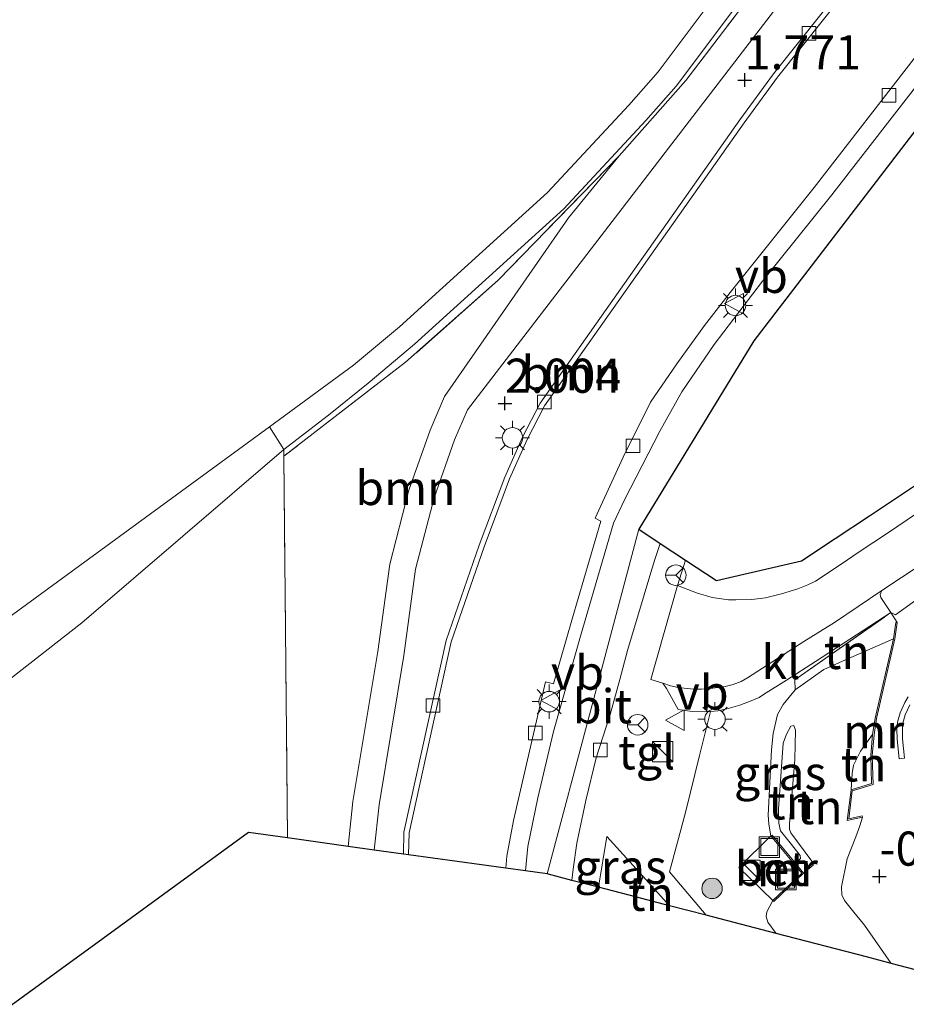
# Model space of a CAD drawing. Units: metres. Extents: x 119991 to 130007, y 487498 to 493750.
# Drawn here: x 122228 to 122293, y 488604 to 488676 of the extents above; entities that cross this region are included whole.
import ezdxf
from ezdxf.enums import TextEntityAlignment as Align

# ---------------------------------------------------------------- set-up
doc = ezdxf.new("R2010")
doc.units = ezdxf.units.M
doc.linetypes.add('IE-TERREINAFSCHEIDING', pattern=[10, 8, -2])
doc.layers.get('0').update_dxf_attribs({"lineweight": 25})
for name, color, linetype, lineweight in [('B-ME-GR-BOOM-GV-B6', 93, 'Continuous', 18), ('B-ME-GR-BOOM-S-B1', 93, 'Continuous', 18), ('B-ME-GW-HOOGTEPUNT-S-B1', 10, 'Continuous', 25), ('B-ME-GW-KRUINLIJN-L-B1', 93, 'Continuous', 18), ('B-ME-GW-TEENLIJN-L-B1', 93, 'Continuous', 18), ('B-ME-IE-GRASLAND-GV-B6', 93, 'Continuous', 18), ('B-ME-IE-GRONDWERKLIJN-GROND_INGERICHT-GV-B6', 253, 'Continuous', 18), ('B-ME-IE-HULPGEOMETRIE-L-B1', 53, 'Continuous', 18), ('B-ME-IE-INRICHTINGSELEMENT-S-B1', 253, 'Continuous', 18), ('B-ME-IE-MEUBILAIR_WEGMEUBILAIR-LICHTMAST-S-B1', 8, 'Continuous', 18), ('B-ME-IE-TERREINAFSCHEIDING-HAAG-L-B1', 10, 'Continuous', 25), ('B-ME-IE-TERREINAFSCHEIDING-RASTERHEKWERK-L-B1', 8, 'IE-TERREINAFSCHEIDING', 18), ('B-ME-KG-KADASTRAAL-OPNAMEDTMGRENS-L-B1', 10, 'Continuous', 25), ('B-ME-MW-MUUR-GV-B6', 8, 'IE-TERREINAFSCHEIDING-KUNSTMATIG', 18), ('B-ME-OB-BEKLEDING-GV-B6', 253, 'Continuous', 18), ('B-ME-OB-WATERLIJN-L-B1', 133, 'OB-WATERLIJN', 18), ('B-ME-OG-WATER-GV-B6', 153, 'Continuous', 18), ('B-ME-VH-VERH_SOORT-BETON-OVERIG-GV-B6', 8, 'IE-TERREINAFSCHEIDING-NATUURLIJK-HOUTWAL', 18), ('B-ME-VH-VERH_SOORT-BITUMEN-GV-B6', 8, 'IE-TERREINAFSCHEIDING-NATUURLIJK-HOUTWAL', 18), ('B-ME-VH-VERH_SOORT-KLINKERS-GV-B6', 8, 'IE-TERREINAFSCHEIDING-NATUURLIJK-HOUTWAL', 18), ('B-ME-VH-VERH_SOORT-TEGELS-GV-B6', 8, 'Continuous', 18), ('B-ME-VV-KOLK-S-B1', 8, 'Continuous', 18), ('B-ME-VW-MEUBILAIR_WEGMEUBILAIR-RONA-S-B1', 8, 'Continuous', 18), ('B-ME-VW-MEUBILAIR_WEGMEUBILAIR-VERKEERSBORD-S-B1', 8, 'Continuous', 18)]:
    doc.layers.add(name, color=color, linetype=linetype, lineweight=lineweight)
doc.styles.add('NLCS-ISO', font='NLCS-ISO.TTF')
doc.linetypes.add('IE-TERREINAFSCHEIDING-KUNSTMATIG', pattern='A,4,[82,NLCS.SHX,S=0.75,R=90,X=0,Y=0],4,-2', length=10)
doc.linetypes.add('IE-TERREINAFSCHEIDING-NATUURLIJK-HOUTWAL', pattern='A,7,-1.5,[67,NLCS.SHX,S=0.75,R=45,X=0,Y=0],-1.5,7,-1.5,[70,NLCS.SHX,S=0.75,R=0,X=0,Y=0],-1.5', length=20)
doc.linetypes.add('OB-WATERLIJN', pattern='A,10,[32,NLCS.SHX,S=2,R=0,X=0,Y=0],-12', length=22)

# ---------------------------------------------------------------- blocks, each defined once
blk = doc.blocks.new('kast')
blk.add_line((-0.75, -0.75), (0.75, 0.75))
blk.add_lwpolyline([(-0.75, 0.75), (0.75, 0.75), (0.75, -0.75), (-0.75, -0.75)], close=True)
blk = doc.blocks.new('put')
for p, q in [((0.75, 0.75), (-0.75, 0.75)), ((-0.75, 0.75), (-0.75, -0.75)), ((0.75, -0.75), (0.75, 0.75)), ((-0.75, -0.75), (0.75, -0.75))]:
    blk.add_line(p, q)
blk.add_lwpolyline([(-0.625, 0.625), (0.625, 0.625), (0.625, -0.625), (-0.625, -0.625)], close=True)
blk = doc.blocks.new('verkeersbord')
for p, q in [((0, 0.75), (-0.75, -0.625)), ((0.75, -0.625), (0, 0.75)), ((-0.75, -0.625), (0.75, -0.625))]:
    blk.add_line(p, q)
blk = doc.blocks.new('wegwijzer')
for q in [(0, 0.75), (-0.53, -0.53), (0.53, -0.53)]:
    blk.add_line((0, 0), q)
blk.add_circle((0, 0), 0.75)
blk = doc.blocks.new('boom')
blk.add_hatch(color=256).paths.add_polyline_path([(-0.75, 0, 1), (0.75, 0, 1)])
blk.add_circle((0, 0), 0.75)
blk = doc.blocks.new('hoogtepunt')
for p, q in [((-0.5, 0), (0.5, 0)), ((0, 0.5), (0, -0.5))]:
    blk.add_line(p, q)
blk = doc.blocks.new('kolk')
blk.add_lwpolyline([(-0.5, -0.5), (0.5, -0.5), (0.5, 0.5), (-0.5, 0.5)], close=True)
blk = doc.blocks.new('lantaarnpaal')
for p, q in [((-0.884, 0.884), (-0.53, 0.53)), ((0, 0.75), (0, 1.25)), ((0.53, 0.53), (0.884, 0.884)), ((-0.75, 0), (-1.25, 0)), ((0.75, 0), (1.25, 0)), ((-0.53, -0.53), (-0.884, -0.884)), ((0.53, -0.53), (0.884, -0.884)), ((0, -0.75), (0, -1.25))]:
    blk.add_line(p, q)
blk.add_circle((0, 0), 0.75)

msp = doc.modelspace()

# ---------------------------------------------------------------- linework, layer by layer
at = {"layer": 'B-ME-GR-BOOM-GV-B6'}
for points in [[(122289.797, 488680.716, 1.552), (122282.861, 488672, 1.727), (122280.396, 488668.639, 1.762), (122265.752, 488647.881, 1.92), (122264.481, 488645.385, 1.92), (122263.165, 488642.475, 1.894), (122261.298, 488637.493, 1.778), (122258.875, 488630.512, 1.71), (122255.78, 488616.469, 1.621), (122255.75, 488614.858, 1.618), (122253.61, 488615.155, 1.938), (122253.956, 488618.457, 1.95), (122255.77, 488629.403, 2.003), (122256.637, 488635.716, 2.023), (122257.995, 488640.956, 2.062), (122259.499, 488645.203, 2.058), (122260.431, 488647.391, 2.027), (122284.966, 488679.336, 1.649), (122287.062, 488682.201, 1.611), (122288.112, 488681.989, 1.588), (122288.955, 488681.467, 1.584), (122289.797, 488680.716, 1.552)], [(122251.696, 488615.42, 1.984), (122247.249, 488616.035, 1.73), (122246.987, 488644.005, 1.687), (122255.9, 488650.878, 1.798), (122262.686, 488656.882, 1.786), (122271.55, 488665.989, 1.653), (122267.85, 488661.459, 1.69), (122258.752, 488648.374, 2.072), (122257.699, 488645.905, 2.103), (122256.147, 488641.521, 2.107), (122254.739, 488636.09, 2.069), (122253.861, 488629.692, 2.048), (122252.041, 488618.715, 1.996), (122251.696, 488615.42, 1.984)], [(122246.982, 488644.482, 1.686), (122232.193, 488631.8, 1.627), (122202.817, 488608.84, 1.581), (122202.045, 488611.836, 0.569), (122201.383, 488613.554, -0.4), (122203.844, 488615.423, -0.4), (122245.925, 488646.155, -0.4), (122246.982, 488644.482, 1.686)]]:
    msp.add_polyline3d(points, dxfattribs=at)
at = {"layer": 'B-ME-GW-KRUINLIJN-L-B1'}
for points in [[(122313.442, 488738.077, 0.888), (122312.076, 488734.834, 0.961), (122305.431, 488718.814, 1.189), (122302.309, 488712.075, 1.231), (122300.733, 488708.873, 1.258), (122299.118, 488705.82, 1.343), (122296.958, 488701.855, 1.395), (122294.383, 488697.567, 1.45), (122291.514, 488692.869, 1.492), (122289.183, 488689.386, 1.553), (122286.359, 488685.287, 1.559), (122283.879, 488681.995, 1.563), (122275.723, 488671.099, 1.611), (122273.511, 488668.58, 1.609), (122267.487, 488662.114, 1.69), (122256.56, 488652.208, 1.741), (122253.17, 488649.36, 1.787), (122250.26, 488647.014, 1.702), (122246.982, 488644.482, 1.686)], [(122195.165, 488604.049, 1.777), (122201.663, 488607.938, 1.579), (122202.817, 488608.84, 1.581), (122232.193, 488631.8, 1.627), (122246.982, 488644.482, 1.686)], [(122282.672, 488616.185, 1.606), (122282.511, 488617.049, 1.593), (122282.464, 488617.705, 1.564), (122282.712, 488622.497, 1.497), (122282.833, 488623.698, 1.443), (122283.149, 488625.081, 1.408), (122283.561, 488625.824, 1.39), (122284.441, 488626.877, 1.311), (122286.549, 488628.375, 1.127), (122287.924, 488628.988, 1.035), (122291.656, 488630.633, 0.929)], [(122285.065, 488613.462, 1.231), (122285.759, 488614.046, 1.249), (122285.76, 488614.168, 1.241), (122285.668, 488614.328, 1.239), (122284.138, 488616.409, 1.233), (122284.039, 488616.674, 1.233), (122284.024, 488617.068, 1.247), (122284.413, 488621.787, 1.277), (122284.471, 488623.927, 1.291), (122284.356, 488624.277, 1.32)], [(122283.055, 488609.04, 1.623), (122282.446, 488609.87, 1.622), (122282.316, 488610.283, 1.602), (122282.36, 488610.619, 1.594), (122282.818, 488611.448, 1.644)]]:
    msp.add_polyline3d(points, dxfattribs=at)
at = {"layer": 'B-ME-GW-TEENLIJN-L-B1'}
msp.add_line((122291.474, 488606.852, -0.087), (122289.518, 488609.643, -0.223), dxfattribs=at)
for points in [[(122284.356, 488624.277, 1.32), (122284.135, 488624.218, 1.327), (122283.81, 488623.634, 1.338), (122283.56, 488622.991, 1.349), (122283.219, 488618.136, 1.289), (122283.244, 488617.113, 1.292), (122283.367, 488616.563, 1.272), (122284.073, 488615.681, 1.272), (122284.812, 488614.751, 1.253), (122284.83, 488614.523, 1.257), (122284.463, 488614.186, 1.261)], [(122290.122, 488623.614, 0.243), (122289.231, 488622.4, 0.231), (122288.723, 488621.38, 0.217), (122288.616, 488620.759, 0.203), (122288.538, 488619.566, 0.126)], [(122289.384, 488617.559, -0.289), (122289.181, 488616.921, -0.305), (122288.879, 488616.118, -0.309), (122288.26, 488614.5, -0.259), (122287.828, 488612.456, -0.227), (122287.859, 488611.875, -0.195), (122288.053, 488611.464, -0.207), (122288.736, 488610.608, -0.223), (122289.518, 488609.643, -0.223)]]:
    msp.add_polyline3d(points, dxfattribs=at)
at = {"layer": 'B-ME-IE-GRASLAND-GV-B6'}
for points in [[(122284.441, 488626.877, 1.311), (122283.561, 488625.824, 1.39), (122283.149, 488625.081, 1.408), (122282.833, 488623.698, 1.443), (122282.712, 488622.497, 1.497), (122282.464, 488617.705, 1.564), (122282.511, 488617.049, 1.593), (122282.672, 488616.185, 1.606), (122280.326, 488613.885, 1.683), (122282.818, 488611.448, 1.644), (122282.36, 488610.619, 1.594), (122282.316, 488610.283, 1.602), (122282.446, 488609.87, 1.622), (122283.055, 488609.04, 1.623), (122277.93, 488610.371, 1.789), (122275.236, 488613.55, 1.792), (122276.41, 488617.912, 1.749), (122277.446, 488622.077, 1.635), (122278.17, 488624.999, 1.56), (122278.241, 488625.312, 1.445), (122278.789, 488625.34, 1.423), (122279.548, 488625.529, 1.407), (122280.391, 488625.764, 1.364), (122281.218, 488626.081, 1.349), (122281.797, 488626.325, 1.318), (122282.129, 488626.537, 1.289), (122283.819, 488627.606, 1.236), (122285.946, 488628.951, 1.169), (122291.453, 488632.548, 0.936), (122284.433, 488627.629, 1.269), (122284.441, 488626.877, 1.311)], [(122273.278, 488613.231, 1.78), (122272.75, 488611.717, 1.776), (122270.025, 488612.426, 1.736), (122270.638, 488616.134, 1.745), (122273.278, 488613.231, 1.78)]]:
    msp.add_polyline3d(points, dxfattribs=at)
at = {"layer": 'B-ME-IE-GRONDWERKLIJN-GROND_INGERICHT-GV-B6'}
for points in [[(122246.987, 488644.005, 1.687), (122247.249, 488616.035, 1.73), (122244.39, 488616.431, 1.273), (122233.736, 488608.673, 1.203), (122230.434, 488606.268, 1.378), (122214.241, 488594.477, 1.265), (122205.874, 488588.385, 1.499), (122201.236, 488585.007, 1.53), (122200.049, 488586.401, 1.66), (122204.236, 488589.458, 1.66), (122201.626, 488593.033, 1.66), (122197.439, 488589.977, 1.66), (122193.603, 488594.749, 1.775), (122192.8, 488595.822, 1.837), (122195.049, 488597.654, 1.933), (122191.343, 488602.899, 2.061), (122191.516, 488602.945, 2.05), (122195.165, 488604.049, 1.777), (122201.663, 488607.938, 1.579), (122202.817, 488608.84, 1.581), (122232.193, 488631.8, 1.627), (122246.982, 488644.482, 1.686), (122246.987, 488644.005, 1.687)], [(122297.767, 488605.217, -0.041), (122291.474, 488606.852, -0.087), (122289.518, 488609.643, -0.223), (122288.736, 488610.608, -0.223), (122288.053, 488611.464, -0.207), (122287.859, 488611.875, -0.195), (122287.828, 488612.456, -0.227), (122288.26, 488614.5, -0.259), (122288.879, 488616.118, -0.309), (122289.181, 488616.921, -0.305), (122289.384, 488617.559, -0.289), (122289.363, 488617.657, -0.311), (122288.366, 488617.441, -0.322), (122288.629, 488619.489, -0.317), (122290.148, 488619.946, -0.333), (122290.092, 488622.075, -0.314), (122290.222, 488623.602, -0.235), (122290.402, 488624.786, -0.089), (122291.754, 488630.615, 0.804), (122291.919, 488631.81, 0.892), (122291.453, 488632.548, 0.936), (122291.802, 488632.388, 0.921), (122294.955, 488634.644, 0.949)], [(122291.919, 488631.81, 0.892), (122291.82, 488631.824, 1.001), (122291.656, 488630.633, 0.929), (122287.924, 488628.988, 1.035), (122286.549, 488628.375, 1.127), (122284.441, 488626.877, 1.311), (122284.433, 488627.629, 1.269), (122291.453, 488632.548, 0.936), (122291.919, 488631.81, 0.892)], [(122290.122, 488623.614, 0.243), (122289.231, 488622.4, 0.231), (122288.723, 488621.38, 0.217), (122288.616, 488620.759, 0.203), (122288.538, 488619.566, 0.126), (122288.249, 488617.314, -0.014), (122289.384, 488617.559, -0.289), (122289.181, 488616.921, -0.305), (122288.879, 488616.118, -0.309), (122288.26, 488614.5, -0.259), (122287.828, 488612.456, -0.227), (122287.859, 488611.875, -0.195), (122288.053, 488611.464, -0.207), (122288.736, 488610.608, -0.223), (122289.518, 488609.643, -0.223), (122291.474, 488606.852, -0.087), (122289.679, 488607.319, 0.308), (122283.055, 488609.04, 1.623), (122282.446, 488609.87, 1.622), (122282.316, 488610.283, 1.602), (122282.36, 488610.619, 1.594), (122282.818, 488611.448, 1.644), (122282.887, 488611.376, 1.455), (122285.065, 488613.462, 1.231), (122285.759, 488614.046, 1.249), (122285.76, 488614.168, 1.241), (122285.668, 488614.328, 1.239), (122284.138, 488616.409, 1.233), (122284.039, 488616.674, 1.233), (122284.024, 488617.068, 1.247), (122284.413, 488621.787, 1.277), (122284.471, 488623.927, 1.291), (122284.356, 488624.277, 1.32), (122284.135, 488624.218, 1.327), (122283.81, 488623.634, 1.338), (122283.56, 488622.991, 1.349), (122283.219, 488618.136, 1.289), (122283.244, 488617.113, 1.292), (122283.367, 488616.563, 1.272), (122284.073, 488615.681, 1.272), (122284.812, 488614.751, 1.253), (122284.83, 488614.523, 1.257), (122284.463, 488614.186, 1.261), (122282.749, 488616.249, 1.522), (122282.672, 488616.185, 1.606), (122282.511, 488617.049, 1.593), (122282.464, 488617.705, 1.564), (122282.712, 488622.497, 1.497), (122282.833, 488623.698, 1.443), (122283.149, 488625.081, 1.408), (122283.561, 488625.824, 1.39), (122284.441, 488626.877, 1.311), (122286.549, 488628.375, 1.127), (122287.924, 488628.988, 1.035), (122291.656, 488630.633, 0.929), (122290.304, 488624.805, 0.339), (122290.122, 488623.614, 0.243)], [(122292.729, 488626.368, 0.151), (122292.482, 488625.971, 0.103), (122292.127, 488625.193, -0.022), (122291.944, 488624.522, -0.156), (122291.897, 488624.038, -0.227), (122291.91, 488623.278, -0.304), (122292.053, 488621.832, -0.377), (122292.452, 488621.872, -0.52), (122292.31, 488623.302, -0.545), (122292.298, 488624.022, -0.524), (122292.339, 488624.449, -0.526), (122292.505, 488625.056, -0.596), (122292.835, 488625.781, -0.743)], [(122285.065, 488613.462, 1.231), (122284.463, 488614.186, 1.261), (122284.83, 488614.523, 1.257), (122284.812, 488614.751, 1.253), (122284.073, 488615.681, 1.272), (122283.367, 488616.563, 1.272), (122283.244, 488617.113, 1.292), (122283.219, 488618.136, 1.289), (122283.56, 488622.991, 1.349), (122283.81, 488623.634, 1.338), (122284.135, 488624.218, 1.327), (122284.356, 488624.277, 1.32), (122284.471, 488623.927, 1.291), (122284.413, 488621.787, 1.277), (122284.024, 488617.068, 1.247), (122284.039, 488616.674, 1.233), (122284.138, 488616.409, 1.233), (122285.668, 488614.328, 1.239), (122285.76, 488614.168, 1.241), (122285.759, 488614.046, 1.249), (122285.065, 488613.462, 1.231)], [(122288.538, 488619.566, 0.126), (122288.616, 488620.759, 0.203), (122288.723, 488621.38, 0.217), (122289.231, 488622.4, 0.231), (122290.122, 488623.614, 0.243), (122289.992, 488622.078, 0.123), (122290.046, 488620.019, 0.078), (122288.538, 488619.566, 0.126)], [(122275.244, 488611.069, 1.806), (122272.75, 488611.717, 1.776), (122273.278, 488613.231, 1.78), (122275.244, 488611.069, 1.806)]]:
    msp.add_polyline3d(points, dxfattribs=at)
at = {"layer": 'B-ME-IE-HULPGEOMETRIE-L-B1'}
msp.add_polyline3d([(122272.998, 488638.644, 1.794), (122269.473, 488625.424, 1.706), (122266.267, 488613.402, 1.75)], dxfattribs=at)
at = {"layer": 'B-ME-IE-TERREINAFSCHEIDING-HAAG-L-B1'}
for p, q in [((122273.278, 488613.231, 1.78), (122272.75, 488611.717, 1.776)), ((122275.244, 488611.069, 1.806), (122273.278, 488613.231, 1.78))]:
    msp.add_line(p, q, dxfattribs=at)
at = {"layer": 'B-ME-IE-TERREINAFSCHEIDING-RASTERHEKWERK-L-B1'}
msp.add_line((122246.987, 488644.005, 1.687), (122247.249, 488616.035, 1.73), dxfattribs=at)
for points in [[(122316.954, 488744.843, 0.897), (122311.976, 488732.972, 0.931), (122305.55, 488717.481, 1.187), (122301.431, 488709.325, 1.277), (122296.001, 488699.554, 1.408), (122292.317, 488693.477, 1.477), (122287.494, 488686.275, 1.592), (122284.327, 488681.868, 1.589), (122276.426, 488671.513, 1.683), (122271.55, 488665.989, 1.653), (122262.686, 488656.882, 1.786), (122255.9, 488650.878, 1.798), (122246.987, 488644.005, 1.687)], [(122284.441, 488626.877, 1.311), (122284.433, 488627.629, 1.269), (122291.453, 488632.548, 0.936), (122291.919, 488631.81, 0.892)]]:
    msp.add_polyline3d(points, dxfattribs=at)
at = {"layer": 'B-ME-KG-KADASTRAAL-OPNAMEDTMGRENS-L-B1'}
for points in [[(122370.496, 488830.275, 0.97), (122368.246, 488825.774, 0.97), (122332.906, 488741.296, 1.118), (122315.405, 488700.909, 1.405), (122303.625, 488681.388, 1.629), (122281.412, 488652.444, 1.776), (122272.998, 488638.644, 1.794)], [(122272.998, 488638.644, 1.794), (122274.555, 488637.615, 1.77), (122276.416, 488636.383, 1.687), (122278.679, 488634.886, 1.605), (122284.903, 488636.339, 1.333), (122287.385, 488637.983, 1.094), (122289.89, 488639.643, 0.933), (122296.786, 488644.212, 0.833), (122314.483, 488655.938, 0.595), (122327.8, 488664.762, 0.452), (122335.943, 488670.158, 0.442), (122346.399, 488675.926, 0.397), (122347.977, 488676.797, 0.389), (122359.388, 488680.532, 0.399), (122368.23, 488681.275, 0.321), (122387.813, 488682.922, 0.205), (122407.41, 488684.57, 0.158), (122435.049, 488686.894, 0.069), (122450.678, 488688.208, 0.073)], [(122350.866, 488631.76, 0.098), (122329.511, 488617.666, 0.667), (122305.476, 488608.24, 0.761), (122302.51, 488607.077, 0.189), (122299.192, 488605.776, -0.162), (122297.767, 488605.217, -0.041), (122291.474, 488606.852, -0.087), (122289.679, 488607.319, 0.308), (122283.055, 488609.04, 1.623), (122277.93, 488610.371, 1.789), (122275.244, 488611.069, 1.806), (122272.75, 488611.717, 1.776), (122270.025, 488612.426, 1.736), (122268.083, 488612.93, 1.684), (122266.267, 488613.402, 1.75)], [(122266.267, 488613.402, 1.75), (122264.694, 488613.62, 1.753), (122263.24, 488613.821, 1.657), (122256.124, 488614.806, 1.606), (122255.75, 488614.858, 1.618), (122253.61, 488615.155, 1.938), (122251.696, 488615.42, 1.984), (122247.249, 488616.035, 1.73), (122244.39, 488616.431, 1.273), (122233.736, 488608.673, 1.203), (122230.434, 488606.268, 1.378), (122214.241, 488594.477, 1.265)]]:
    msp.add_polyline3d(points, dxfattribs=at)
at = {"layer": 'B-ME-MW-MUUR-GV-B6'}
for points in [[(122291.919, 488631.81, 0.892), (122291.754, 488630.615, 0.804), (122290.402, 488624.786, -0.089), (122290.222, 488623.602, -0.235), (122290.092, 488622.075, -0.314), (122290.148, 488619.946, -0.333), (122288.629, 488619.489, -0.317), (122288.366, 488617.441, -0.322), (122289.363, 488617.657, -0.311), (122289.384, 488617.559, -0.289), (122288.249, 488617.314, -0.014), (122288.538, 488619.566, 0.126), (122290.046, 488620.019, 0.078), (122289.992, 488622.078, 0.123), (122290.122, 488623.614, 0.243), (122290.304, 488624.805, 0.339), (122291.656, 488630.633, 0.929), (122291.82, 488631.824, 1.001), (122291.919, 488631.81, 0.892)], [(122292.835, 488625.781, -0.743), (122292.505, 488625.056, -0.596), (122292.339, 488624.449, -0.526), (122292.298, 488624.022, -0.524), (122292.31, 488623.302, -0.545), (122292.452, 488621.872, -0.52), (122292.053, 488621.832, -0.377), (122291.91, 488623.278, -0.304), (122291.897, 488624.038, -0.227), (122291.944, 488624.522, -0.156), (122292.127, 488625.193, -0.022), (122292.482, 488625.971, 0.103), (122292.729, 488626.368, 0.151)], [(122284.463, 488614.186, 1.261), (122285.065, 488613.462, 1.231), (122282.887, 488611.376, 1.455), (122282.818, 488611.448, 1.644), (122284.929, 488613.47, 1.591), (122282.672, 488616.185, 1.606), (122282.749, 488616.249, 1.522), (122284.463, 488614.186, 1.261)]]:
    msp.add_polyline3d(points, dxfattribs=at)
at = {"layer": 'B-ME-OB-BEKLEDING-GV-B6'}
msp.add_polyline3d([(122283.879, 488681.995, 1.563), (122275.723, 488671.099, 1.611), (122273.511, 488668.58, 1.609), (122267.487, 488662.114, 1.69), (122256.56, 488652.208, 1.741), (122253.17, 488649.36, 1.787), (122250.26, 488647.014, 1.702), (122246.982, 488644.482, 1.686), (122245.925, 488646.155, -0.4), (122252.098, 488650.663, -0.4), (122255.449, 488653.48, -0.4), (122266.3, 488663.316, -0.4), (122272.259, 488669.712, -0.4), (122274.411, 488672.163, -0.4), (122282.529, 488683.009, -0.4)], dxfattribs=at)
at = {"layer": 'B-ME-OB-WATERLIJN-L-B1'}
for points in [[(122252.098, 488650.663, -0.4), (122255.449, 488653.48, -0.4), (122266.3, 488663.316, -0.4), (122272.259, 488669.712, -0.4), (122274.411, 488672.163, -0.4), (122282.529, 488683.009, -0.4), (122288.538, 488690.514, -0.4), (122292.142, 488696.142, -0.4), (122294.745, 488700.427, -0.4), (122298.282, 488706.798, -0.4), (122301.576, 488713.185, -0.4), (122304.755, 488720.148, -0.4), (122308.585, 488729.592, -0.4), (122313.15, 488739.967, -0.4), (122317.052, 488749.057, -0.4), (122322.113, 488761.228, -0.4), (122327.435, 488773.654, -0.4), (122332.668, 488786.524, -0.4), (122335.758, 488796.031, -0.4), (122337.539, 488802.979, -0.4), (122339.165, 488811.242, -0.4), (122340.018, 488817.211, -0.4), (122340.369, 488821.097, -0.4), (122340.476, 488822.963, -0.4)], [(122252.098, 488650.663, -0.4), (122245.925, 488646.155, -0.4), (122203.844, 488615.423, -0.4), (122201.383, 488613.554, -0.4), (122193.9, 488607.872, -0.4), (122191.79, 488606.176, -0.4), (122190.69, 488604.498, -0.4), (122190.564, 488602.791, -0.4), (122189.799, 488602.59, -0.4), (122183.642, 488597.756, -0.4), (122182.884, 488598.768, -0.4), (122182.839, 488598.734, -0.4), (122179.088, 488595.927, -0.4), (122052.074, 488504.408, -0.4)]]:
    msp.add_polyline3d(points, dxfattribs=at)
at = {"layer": 'B-ME-OG-WATER-GV-B6'}
for points in [[(122327.435, 488773.654, -0.4), (122322.113, 488761.228, -0.4), (122317.052, 488749.057, -0.4), (122313.15, 488739.967, -0.4), (122308.585, 488729.592, -0.4), (122304.755, 488720.148, -0.4), (122301.576, 488713.185, -0.4), (122298.282, 488706.798, -0.4), (122294.745, 488700.427, -0.4), (122292.142, 488696.142, -0.4), (122288.538, 488690.514, -0.4), (122282.529, 488683.009, -0.4), (122274.411, 488672.163, -0.4), (122272.259, 488669.712, -0.4), (122266.3, 488663.316, -0.4), (122255.449, 488653.48, -0.4), (122252.098, 488650.663, -0.4)], [(122252.098, 488650.663, -0.4), (122245.925, 488646.155, -0.4), (122203.844, 488615.423, -0.4), (122201.383, 488613.554, -0.4), (122193.9, 488607.872, -0.4), (122191.79, 488606.176, -0.4), (122190.69, 488604.498, -0.4), (122190.564, 488602.791, -0.4), (122189.799, 488602.59, -0.4), (122183.642, 488597.756, -0.4), (122182.884, 488598.768, -0.4), (122182.839, 488598.734, -0.4), (122179.088, 488595.927, -0.4), (122052.074, 488504.408, -0.4)]]:
    msp.add_polyline3d(points, dxfattribs=at)
at = {"layer": 'B-ME-VH-VERH_SOORT-BETON-OVERIG-GV-B6'}
for points in [[(122284.327, 488681.868, 1.589), (122276.426, 488671.513, 1.683), (122271.55, 488665.989, 1.653), (122262.686, 488656.882, 1.786), (122255.9, 488650.878, 1.798), (122246.987, 488644.005, 1.687), (122246.982, 488644.482, 1.686), (122250.26, 488647.014, 1.702), (122253.17, 488649.36, 1.787), (122256.56, 488652.208, 1.741), (122267.487, 488662.114, 1.69), (122273.511, 488668.58, 1.609), (122275.723, 488671.099, 1.611), (122283.879, 488681.995, 1.563)], [(122290.095, 488680.487, 1.54), (122283.159, 488671.773, 1.716), (122280.7, 488668.42, 1.75), (122266.074, 488647.687, 1.908), (122264.819, 488645.222, 1.908), (122263.512, 488642.332, 1.881), (122261.651, 488637.366, 1.766), (122259.236, 488630.41, 1.697), (122256.154, 488616.425, 1.609), (122256.124, 488614.806, 1.606), (122255.75, 488614.858, 1.618), (122255.78, 488616.469, 1.621), (122258.875, 488630.512, 1.71), (122261.298, 488637.493, 1.778), (122263.165, 488642.475, 1.894), (122264.481, 488645.385, 1.92), (122265.752, 488647.881, 1.92), (122280.396, 488668.639, 1.762), (122282.861, 488672, 1.727), (122289.797, 488680.716, 1.552)], [(122282.818, 488611.448, 1.644), (122280.326, 488613.885, 1.683), (122282.672, 488616.185, 1.606), (122284.929, 488613.47, 1.591), (122282.818, 488611.448, 1.644)]]:
    msp.add_polyline3d(points, dxfattribs=at)
at = {"layer": 'B-ME-VH-VERH_SOORT-BITUMEN-GV-B6'}
for points in [[(122303.625, 488681.388, 1.629), (122281.412, 488652.444, 1.776), (122272.998, 488638.644, 1.794), (122269.473, 488625.424, 1.706), (122266.267, 488613.402, 1.75), (122264.694, 488613.62, 1.753), (122264.859, 488615.421, 1.764), (122265.588, 488618.987, 1.766), (122266.733, 488623.826, 1.726), (122268.707, 488630.822, 1.732), (122271.141, 488639.1, 1.819), (122271.942, 488640.801, 1.843), (122274.522, 488645.836, 1.853), (122276.145, 488648.716, 1.859), (122278.516, 488652.18, 1.851), (122282.042, 488656.825, 1.807), (122287.128, 488663.149, 1.75), (122294.182, 488672.238, 1.677), (122299.635, 488679.437, 1.615)], [(122293.341, 488673.349, 1.582), (122285.84, 488663.682, 1.657), (122279.693, 488655.993, 1.714), (122277.795, 488653.565, 1.738), (122275.779, 488650.762, 1.776), (122273.848, 488647.949, 1.774), (122271.854, 488643.935, 1.758), (122269.789, 488639.455, 1.744), (122270.209, 488639.244, 1.827), (122268.14, 488632.173, 1.699), (122266.736, 488627.338, 1.708), (122266.163, 488627.48, 1.699), (122263.813, 488617.321, 1.685), (122263.317, 488614.705, 1.673), (122263.24, 488613.821, 1.657), (122256.124, 488614.806, 1.606), (122256.154, 488616.425, 1.609), (122259.236, 488630.41, 1.697), (122261.651, 488637.366, 1.766), (122263.512, 488642.332, 1.881), (122264.819, 488645.222, 1.908), (122266.074, 488647.687, 1.908), (122280.7, 488668.42, 1.75), (122283.159, 488671.773, 1.716), (122290.095, 488680.487, 1.54)], [(122298.011, 488638.917, 0.91), (122290.798, 488634.175, 0.945), (122287.319, 488631.826, 1.053), (122285.092, 488630.421, 1.143), (122280.949, 488627.755, 1.285), (122280.497, 488627.504, 1.301), (122279.905, 488627.289, 1.311), (122279.315, 488627.14, 1.337), (122278.413, 488627.003, 1.357), (122277.589, 488626.942, 1.391), (122277.001, 488626.939, 1.431), (122275.865, 488627.065, 1.477), (122275.312, 488627.178, 1.495), (122274.757, 488627.365, 1.513), (122273.871, 488627.635, 1.588), (122275.835, 488634.521, 1.641), (122277.221, 488633.988, 1.503), (122278.376, 488633.649, 1.459), (122279.57, 488633.484, 1.427), (122280.109, 488633.472, 1.375), (122281.272, 488633.504, 1.339), (122282.26, 488633.637, 1.321), (122283.445, 488633.916, 1.252), (122284.648, 488634.278, 1.212), (122285.38, 488634.567, 1.168), (122285.929, 488634.852, 1.14), (122287.9, 488636.149, 1.058), (122289.065, 488636.939, 1.023), (122291.346, 488638.45, 0.964), (122295.779, 488641.473, 0.889)], [(122274.555, 488637.615, 1.77), (122274.158, 488636.425, 1.761), (122273.873, 488635.472, 1.708), (122273.387, 488633.85, 1.766), (122272.174, 488629.777, 1.73), (122271.591, 488627.654, 1.708), (122270.883, 488625.072, 1.699), (122269.877, 488621.903, 1.694), (122269.109, 488618.781, 1.682), (122268.439, 488615.647, 1.682), (122268.184, 488613.751, 1.684), (122268.083, 488612.93, 1.684), (122266.267, 488613.402, 1.75), (122269.473, 488625.424, 1.706), (122272.998, 488638.644, 1.794), (122274.555, 488637.615, 1.77)]]:
    msp.add_polyline3d(points, dxfattribs=at)
at = {"layer": 'B-ME-VH-VERH_SOORT-KLINKERS-GV-B6'}
for points in [[(122287.9, 488636.149, 1.058), (122285.929, 488634.852, 1.14), (122285.38, 488634.567, 1.168), (122284.648, 488634.278, 1.212), (122283.445, 488633.916, 1.252), (122282.26, 488633.637, 1.321), (122281.272, 488633.504, 1.339), (122280.109, 488633.472, 1.375), (122279.57, 488633.484, 1.427), (122278.376, 488633.649, 1.459), (122277.221, 488633.988, 1.503), (122275.835, 488634.521, 1.641), (122276.416, 488636.383, 1.687), (122278.679, 488634.886, 1.605), (122284.903, 488636.339, 1.333), (122287.385, 488637.983, 1.094), (122289.89, 488639.643, 0.933), (122296.786, 488644.212, 0.833), (122314.483, 488655.938, 0.595), (122327.8, 488664.762, 0.452), (122335.943, 488670.158, 0.442), (122346.399, 488675.926, 0.397)], [(122345.751, 488674.094, 0.478), (122343.921, 488673.234, 0.474), (122342.779, 488672.653, 0.466), (122340.539, 488671.306, 0.474), (122337.742, 488669.589, 0.47), (122335.817, 488668.278, 0.481), (122331.572, 488665.45, 0.493), (122325.428, 488661.377, 0.491), (122319.771, 488657.59, 0.575), (122313.12, 488653.109, 0.676), (122306.895, 488648.928, 0.769), (122300.366, 488644.573, 0.834), (122295.779, 488641.473, 0.889), (122291.346, 488638.45, 0.964), (122289.065, 488636.939, 1.023), (122287.9, 488636.149, 1.058)], [(122291.453, 488632.548, 0.936), (122285.946, 488628.951, 1.169), (122283.819, 488627.606, 1.236), (122282.129, 488626.537, 1.289), (122281.797, 488626.325, 1.318), (122281.218, 488626.081, 1.349), (122280.391, 488625.764, 1.364), (122279.548, 488625.529, 1.407), (122278.789, 488625.34, 1.423), (122278.241, 488625.312, 1.445), (122277.769, 488625.287, 1.463), (122276.902, 488625.289, 1.483), (122275.871, 488625.443, 1.509), (122275.008, 488626.993, 1.521), (122274.757, 488627.365, 1.513), (122275.312, 488627.178, 1.495), (122275.865, 488627.065, 1.477), (122277.001, 488626.939, 1.431), (122277.589, 488626.942, 1.391), (122278.413, 488627.003, 1.357), (122279.315, 488627.14, 1.337), (122279.905, 488627.289, 1.311), (122280.497, 488627.504, 1.301), (122280.949, 488627.755, 1.285), (122285.092, 488630.421, 1.143), (122287.319, 488631.826, 1.053), (122290.798, 488634.175, 0.945), (122290.667, 488633.868, 0.947), (122290.716, 488633.643, 0.951), (122291.453, 488632.548, 0.936)]]:
    msp.add_polyline3d(points, dxfattribs=at)
at = {"layer": 'B-ME-VH-VERH_SOORT-TEGELS-GV-B6'}
for points in [[(122284.966, 488679.336, 1.649), (122260.431, 488647.391, 2.027), (122259.499, 488645.203, 2.058), (122257.995, 488640.956, 2.062), (122256.637, 488635.716, 2.023), (122255.77, 488629.403, 2.003), (122253.956, 488618.457, 1.95), (122253.61, 488615.155, 1.938), (122251.696, 488615.42, 1.984), (122252.041, 488618.715, 1.996), (122253.861, 488629.692, 2.048), (122254.739, 488636.09, 2.069), (122256.147, 488641.521, 2.107), (122257.699, 488645.905, 2.103), (122258.752, 488648.374, 2.072), (122267.85, 488661.459, 1.69), (122271.55, 488665.989, 1.653), (122276.426, 488671.513, 1.683), (122284.327, 488681.868, 1.589)], [(122294.182, 488672.238, 1.677), (122287.128, 488663.149, 1.75), (122282.042, 488656.825, 1.807), (122278.516, 488652.18, 1.851), (122276.145, 488648.716, 1.859), (122274.522, 488645.836, 1.853), (122271.942, 488640.801, 1.843), (122271.141, 488639.1, 1.819), (122268.707, 488630.822, 1.732), (122266.733, 488623.826, 1.726), (122265.588, 488618.987, 1.766), (122264.859, 488615.421, 1.764), (122264.694, 488613.62, 1.753), (122263.24, 488613.821, 1.657), (122263.317, 488614.705, 1.673), (122263.813, 488617.321, 1.685), (122266.163, 488627.48, 1.699), (122266.736, 488627.338, 1.708), (122268.14, 488632.173, 1.699), (122270.209, 488639.244, 1.827), (122269.789, 488639.455, 1.744), (122271.854, 488643.935, 1.758), (122273.848, 488647.949, 1.774), (122275.779, 488650.762, 1.776), (122277.795, 488653.565, 1.738), (122279.693, 488655.993, 1.714), (122285.84, 488663.682, 1.657), (122293.341, 488673.349, 1.582)], [(122304.473, 488638.898, 0.648), (122295.771, 488633.455, 0.876), (122294.955, 488634.644, 0.949), (122291.802, 488632.388, 0.921), (122291.453, 488632.548, 0.936), (122290.716, 488633.643, 0.951), (122290.667, 488633.868, 0.947), (122290.798, 488634.175, 0.945), (122298.011, 488638.917, 0.91), (122302.443, 488641.891, 0.918), (122304.473, 488638.898, 0.648)], [(122276.416, 488636.383, 1.687), (122275.835, 488634.521, 1.641), (122273.871, 488627.635, 1.588), (122274.757, 488627.365, 1.513), (122275.008, 488626.993, 1.521), (122275.871, 488625.443, 1.509), (122276.902, 488625.289, 1.483), (122277.769, 488625.287, 1.463), (122278.241, 488625.312, 1.445), (122278.17, 488624.999, 1.56), (122277.446, 488622.077, 1.635), (122276.41, 488617.912, 1.749), (122275.236, 488613.55, 1.792), (122277.93, 488610.371, 1.789), (122275.244, 488611.069, 1.806), (122273.278, 488613.231, 1.78), (122270.638, 488616.134, 1.745), (122270.025, 488612.426, 1.736), (122268.083, 488612.93, 1.684), (122268.184, 488613.751, 1.684), (122268.439, 488615.647, 1.682), (122269.109, 488618.781, 1.682), (122269.877, 488621.903, 1.694), (122270.883, 488625.072, 1.699), (122271.591, 488627.654, 1.708), (122272.174, 488629.777, 1.73), (122273.387, 488633.85, 1.766), (122273.873, 488635.472, 1.708), (122274.158, 488636.425, 1.761), (122274.555, 488637.615, 1.77), (122276.416, 488636.383, 1.687)]]:
    msp.add_polyline3d(points, dxfattribs=at)

# ---------------------------------------------------------------- block references
at = {"layer": 'B-ME-GR-BOOM-S-B1', "rotation": 90}
msp.add_blockref('boom', (122278.355, 488612.343, 1.779), dxfattribs=at)
at = {"layer": 'B-ME-GW-HOOGTEPUNT-S-B1', "rotation": 90}
for p in [(122280.748, 488671.551, 1.771), (122280.748, 488671.551, 1.771), (122263.182, 488647.863, 2.004), (122263.182, 488647.863, 2.004), (122290.614, 488613.226, -0.381), (122290.614, 488613.226, -0.381)]:
    msp.add_blockref('hoogtepunt', p, dxfattribs=at)
at = {"layer": 'B-ME-IE-INRICHTINGSELEMENT-S-B1', "rotation": 90}
for name, p in [('kast', (122274.732, 488622.36, 1.732)), ('put', (122282.546, 488615.366, 1.642)), ('kast', (122281.134, 488613.67, 1.647)), ('put', (122283.765, 488612.997, 1.676))]:
    msp.add_blockref(name, p, dxfattribs=at)
at = {"layer": 'B-ME-IE-MEUBILAIR_WEGMEUBILAIR-LICHTMAST-S-B1', "rotation": 90}
for p in [(122280.07, 488655.036, 1.792), (122263.741, 488645.35, 1.976), (122266.42, 488626.021, 1.722), (122278.572, 488624.737, 1.549)]:
    msp.add_blockref('lantaarnpaal', p, dxfattribs=at)
at = {"layer": 'B-ME-VV-KOLK-S-B1', "rotation": 90}
for p in [(122285.449, 488674.973, 1.687), (122291.319, 488670.424, 1.643), (122266.059, 488647.962, 1.926), (122272.571, 488644.759, 1.811), (122257.909, 488625.74, 1.665), (122265.406, 488623.722, 1.697), (122270.173, 488622.479, 1.682)]:
    msp.add_blockref('kolk', p, dxfattribs=at)
at = {"layer": 'B-ME-VW-MEUBILAIR_WEGMEUBILAIR-RONA-S-B1', "rotation": 90}
for p in [(122275.707, 488635.282, 1.682), (122272.908, 488624.329, 1.658)]:
    msp.add_blockref('wegwijzer', p, dxfattribs=at)
at = {"layer": 'B-ME-VW-MEUBILAIR_WEGMEUBILAIR-VERKEERSBORD-S-B1', "rotation": 90}
for p in [(122280.03, 488655.174, 1.775), (122266.554, 488626.116, 1.724), (122275.686, 488624.662, 1.672)]:
    msp.add_blockref('verkeersbord', p, dxfattribs=at)

# ---------------------------------------------------------------- texts
at = {"layer": 'B-ME-GR-BOOM-GV-B6', "ltscale": 0.2, "style": 'NLCS-ISO'}
for p in [(122268.058, 488650.066), (122255.894, 488641.671)]:
    msp.add_text('bmn', height=2.5, dxfattribs=at).set_placement(p, align=Align.MIDDLE_CENTER)
at = {"layer": 'B-ME-GW-HOOGTEPUNT-S-B1', "ltscale": 0.2, "style": 'NLCS-ISO'}
for s, p in [('1.771', (122280.748, 488671.551, 1.771)), ('1.771', (122280.748, 488671.551, 1.771)), ('2.004', (122263.182, 488647.863, 2.004)), ('2.004', (122263.182, 488647.863, 2.004)), ('-0.381', (122290.614, 488613.226, -0.381)), ('-0.381', (122290.614, 488613.226, -0.381))]:
    msp.add_text(s, height=2.5, dxfattribs=at).set_placement(p, align=Align.BOTTOM_LEFT)
at = {"layer": 'B-ME-IE-GRASLAND-GV-B6', "ltscale": 0.2, "style": 'NLCS-ISO'}
for p in [(122283.344, 488620.794), (122271.651, 488613.925)]:
    msp.add_text('gras', height=2.5, dxfattribs=at).set_placement(p, align=Align.MIDDLE_CENTER)
at = {"layer": 'B-ME-IE-GRONDWERKLIJN-GROND_INGERICHT-GV-B6', "ltscale": 0.2, "style": 'NLCS-ISO'}
for p in [(122288.234, 488629.662), (122289.463, 488621.427), (122284.144, 488618.643), (122286.246, 488618.294), (122273.884, 488611.949)]:
    msp.add_text('tn', height=2.5, dxfattribs=at).set_placement(p, align=Align.MIDDLE_CENTER)
at = {"layer": 'B-ME-MW-MUUR-GV-B6', "ltscale": 0.2, "style": 'NLCS-ISO'}
for p in [(122290.195, 488623.845), (122283.87, 488613.753)]:
    msp.add_text('mr', height=2.5, dxfattribs=at).set_placement(p, align=Align.MIDDLE_CENTER)
at = {"layer": 'B-ME-VH-VERH_SOORT-BETON-OVERIG-GV-B6', "ltscale": 0.2, "style": 'NLCS-ISO'}
msp.add_text('bet', height=2.5, dxfattribs=at).set_placement((122282.658, 488613.786), align=Align.MIDDLE_CENTER)
at = {"layer": 'B-ME-VH-VERH_SOORT-BITUMEN-GV-B6', "ltscale": 0.2, "style": 'NLCS-ISO'}
msp.add_text('bit', height=2.5, dxfattribs=at).set_placement((122270.324, 488625.683), align=Align.MIDDLE_CENTER)
at = {"layer": 'B-ME-VH-VERH_SOORT-KLINKERS-GV-B6', "ltscale": 0.2, "style": 'NLCS-ISO'}
msp.add_text('kl', height=2.5, dxfattribs=at).set_placement((122283.4, 488628.932), align=Align.MIDDLE_CENTER)
at = {"layer": 'B-ME-VH-VERH_SOORT-TEGELS-GV-B6', "ltscale": 0.2, "style": 'NLCS-ISO'}
msp.add_text('tgl', height=2.5, dxfattribs=at).set_placement((122273.572, 488622.315), align=Align.MIDDLE_CENTER)
at = {"layer": 'B-ME-VW-MEUBILAIR_WEGMEUBILAIR-VERKEERSBORD-S-B1', "ltscale": 0.2, "style": 'NLCS-ISO'}
for p in [(122280.03, 488655.174, 1.775), (122266.554, 488626.116, 1.724), (122275.686, 488624.662, 1.672)]:
    msp.add_text('vb', height=2.5, dxfattribs=at).set_placement(p, align=Align.BOTTOM_LEFT)

doc.saveas('drawing.dxf')
